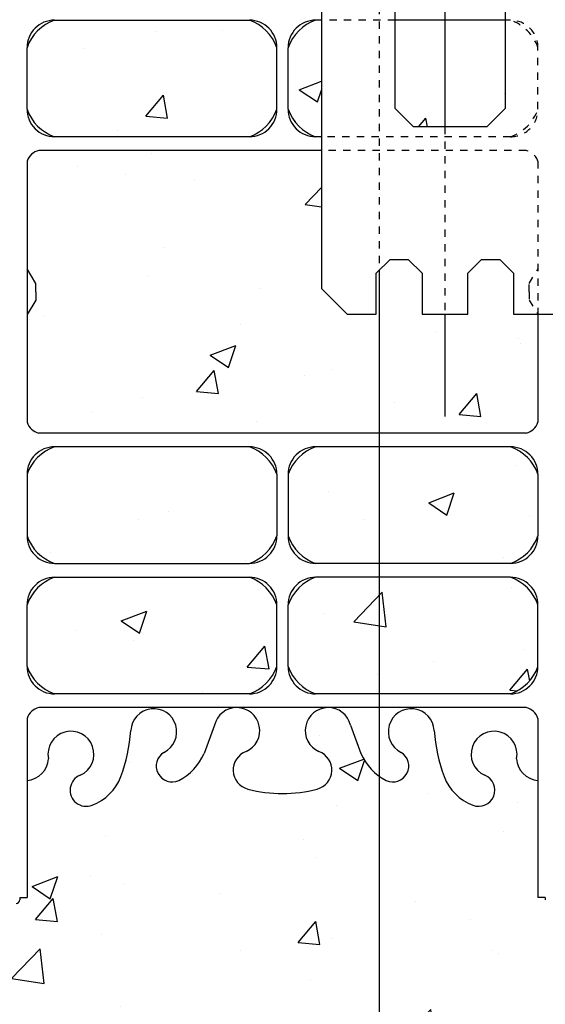
# Model space of a CAD drawing. Units: inches. Extents: x 526.8 to 581.6, y 644.2 to 711.3.
# Drawn here: x 553 to 560.1, y 653.5 to 666.9 of the extents above; entities that cross this region are included whole.
import ezdxf

# ---------------------------------------------------------------- set-up
doc = ezdxf.new("R2010")
doc.units = ezdxf.units.IN
doc.header["$LTSCALE"] = 0.5
doc.header["$MEASUREMENT"] = 0
doc.linetypes.add('HIDDEN2', pattern=[0.1875, 0.125, -0.0625])
for name, color, linetype in [('HATCH', 12, 'Continuous'), ('Hidden2', 12, 'HIDDEN2'), ('line25', 2, 'Continuous'), ('LINE3', 3, 'Continuous'), ('Web_Edge', 9, 'Continuous')]:
    doc.layers.add(name, color=color, linetype=linetype)
pattern_1 = [(49.99999999999999, (0, 0), (3.586300913003767, -0.3137606749129755), [0.375, -4.125]), (355, (0, 0), (-0.693756668065, 3.760960668500059), [0.3, -3.3]), (100.45144446, (0.298858405, -0.02614672), (2.89254423363556, 3.447199954843147), [0.3187009599999999, -3.505710559999999]), (46.18420000000001, (0, 1), (5.336206653357862, -0.8275964039653827), [0.5625, -6.1875]), (96.63563549, (0.444683725, 0.931033465), (4.673309728371142, 4.870593003872752), [0.47805171, -5.258568799999999]), (351.1841639899999, (0, 1), (4.673309725273866, 4.870593001349951), [0.45, -4.950000005]), (21, (0.5, 0.75), (2.984535260592308, -2.013094453326694), [0.375, -4.125]), (326.0000000000001, (0.5, 0.75), (1.216576659607909, 3.625750225234265), [0.3, -3.3]), (71.45144474, (0.74871127, 0.58224213), (4.201111883649856, 1.612655764031769), [0.31870095, -3.50571056]), (37.50000000000001, (0, 0), (0.06079927658645334, 1.664469269156557), [0, -3.26, 0, -3.35, 0, -3.3125]), (7.499999999999999, (0, 0), (1.315347687210743, 1.972058559411801), [0, -1.91, 0, -3.185, 0, -1.2625]), (327.5, (-1.115, 0), (2.669112180862045, -0.1127743586718988), [0, -1.25, 0, -3.9, 0, -5.175]), (317.5, (-1.615, 0), (2.915930846711931, 0.5005249116615886), [0, -1.625, 0, -2.59, 0, -3.675])]

msp = doc.modelspace()

# ---------------------------------------------------------------- hatches: boundary and pattern name
at = {"layer": 'HATCH'}
h = msp.add_hatch(dxfattribs=at)
h.set_pattern_fill('AR-CONC', color=256, scale=0.5)
h.set_pattern_definition(pattern_1)
edge = h.paths.add_edge_path()
edge.add_arc((560.199329206138, 647.6398506278524), 0.5000000000000581, 46.21088882982842, 66.42182151812871)
edge.add_line((560.3993292061674, 648.0981081973353), (560.3093292061669, 648.0981081973284))
edge.add_line((560.3093292061669, 648.0981081973284), (560.3093292061642, 648.1398342572526))
edge.add_arc((560.4493292061481, 648.3469574090354), 0.2499999999999985, 180.0000000030745, 235.9442022618628, ccw=False)
edge.add_line((560.1993292061481, 648.346957409022), (560.1993292061445, 648.414457409032))
edge.add_arc((560.2618292061445, 648.4144574090354), 0.06250000000000001, 90, 180.0000000031266, ccw=False)
edge.add_line((560.2618292061445, 648.4769574090354), (560.3093292061424, 648.4769574090354))
edge.add_line((560.3093292061424, 648.4769574090354), (560.3093292061378, 648.5469574090355))
edge.add_line((560.3093292061378, 648.5469574090355), (560.204329206153, 648.5469574090355))
edge.add_arc((560.3267378573104, 648.8895612715557), 0.3638149041641467, 214.9775137478986, 250.338741273549, ccw=False)
edge.add_arc((559.4036189619922, 648.2783312202212), 0.743499063761435, 32.79191652795518, 73.81071145718626)
edge.add_spline(control_points=[(559.6109151062794, 648.9923474429904), (558.1734651062795, 649.3128074429906)], knot_values=[0, 0, 1, 1], degree=1, periodic=0)
edge.add_arc((557.6171272582559, 646.3812026353734), 2.983926699700882, 79.25461642973309, 90.09946546450352)
edge.add_line((557.6119471645618, 649.3651248387522), (556.5453322030269, 649.3808773381809))
edge.add_line((556.5453322030269, 649.3808773381809), (555.478717241492, 649.3651248387522))
edge.add_arc((555.4735371477979, 646.3812026353734), 2.983926699700883, 89.9005345354965, 100.7453835702669)
edge.add_spline(control_points=[(554.9171992997742, 649.3128074429906), (553.4797492997743, 648.9923474429904)], knot_values=[0, 0, 1, 1], degree=1, periodic=0)
edge.add_arc((553.6870454440616, 648.2783312202212), 0.743499063761435, 106.1892885428138, 147.2080834720522)
edge.add_arc((552.7639265487435, 648.8895612715557), 0.3638149041641465, 289.6612587264342, 325.0224862520765, ccw=False)
edge.add_line((552.8863351999007, 648.5469574090355), (552.7813351999159, 648.5469574090355))
edge.add_line((552.7813351999159, 648.5469574090355), (552.7813351999114, 648.4769574090354))
edge.add_line((552.7813351999114, 648.4769574090354), (552.8288351999092, 648.4769574090354))
edge.add_arc((552.8288351999092, 648.4144574090354), 0.06250000000000001, -3.126615411019884e-09, 90, ccw=False)
edge.add_line((552.8913351999092, 648.414457409032), (552.8913351999056, 648.3469574090219))
edge.add_arc((552.6413351999057, 648.3469574090354), 0.2499999999999382, 304.05579773811564, 359.9999999968994, ccw=False)
edge.add_line((552.7813351998896, 648.1398342572526), (552.7813351998868, 648.0981081973284))
edge.add_line((552.7813351998868, 648.0981081973284), (552.6913351998863, 648.0981081973353))
edge.add_arc((552.8913351999157, 647.6398506278524), 0.5000000000000581, 113.5781784818713, 133.789111170319)
edge.add_line((552.5453322030264, 648.0007965048807), (552.5453322030264, 645.2275270928819))
edge.add_line((552.5453322030264, 645.2275270928819), (554.4984572030264, 645.2275270928819))
edge.add_line((554.4984572030264, 645.2275270928819), (555.4984572030264, 644.2275270928819))
edge.add_line((555.4984572030264, 644.2275270928819), (555.4984572030264, 646.2275270928819))
edge.add_line((555.4984572030264, 646.2275270928819), (556.4984572030264, 645.2275270928819))
edge.add_line((556.4984572030264, 645.2275270928819), (560.5453322030264, 645.2275270928819))
edge.add_line((560.5453322030264, 645.2275270928819), (560.5453322030264, 648.0007965048816))
edge = h.paths.add_edge_path()
edge.add_line((560.5453322030264, 710.2582565436848), (555.5453322030264, 710.2582565436848))
edge.add_line((555.5453322030264, 710.2582565436848), (554.5453322030264, 711.2582565436848))
edge.add_line((554.5453322030264, 711.2582565436848), (554.5453322030264, 709.2582565436848))
edge.add_line((554.5453322030264, 709.2582565436848), (553.5453322030264, 710.2582565436848))
edge.add_line((553.5453322030264, 710.2582565436848), (552.5453322030264, 710.2582565436848))
edge.add_line((552.5453322030264, 710.2582565436848), (552.5453322030264, 707.4849871316864))
edge.add_arc((552.8913351999157, 707.8459330087146), 0.5000000000000583, 226.2108888296811, 246.4218215181288)
edge.add_line((552.6913351998863, 707.3876754392318), (552.7813351998868, 707.3876754392386))
edge.add_line((552.7813351998868, 707.3876754392386), (552.7813351998896, 707.3459493793144))
edge.add_arc((552.6413351999057, 707.1388262275316), 0.249999999999938, 3.100524281762773e-09, 55.9442022618843, ccw=False)
edge.add_line((552.8913351999056, 707.1388262275451), (552.8913351999092, 707.071326227535))
edge.add_arc((552.8288351999092, 707.0713262275316), 0.06250000000000001, -90, 3.126615411019884e-09, ccw=False)
edge.add_line((552.8288351999092, 707.0088262275316), (552.7813351999114, 707.0088262275316))
edge.add_line((552.7813351999114, 707.0088262275316), (552.7813351999159, 706.9388262275315))
edge.add_line((552.7813351999159, 706.9388262275315), (552.8863351999007, 706.9388262275315))
edge.add_arc((552.7639265487443, 706.5962223650109), 0.3638149041641466, 34.97751375021312, 70.33874127370188, ccw=False)
edge.add_arc((553.6870454440616, 707.2074524163459), 0.7434990637614352, 212.7919165268834, 253.8107114571862)
edge.add_spline(control_points=[(553.4797492997743, 706.4934361935766), (554.9171992997742, 706.1729761935765)], knot_values=[0, 0, 1, 1], degree=1, periodic=0)
edge.add_arc((555.4735371477979, 709.1045810011937), 2.983926699700889, 259.2546164297335, 270.0994654644991)
edge.add_line((555.4787172414917, 706.1206587978148), (556.5453322030268, 706.1049062983861))
edge.add_line((556.5453322030268, 706.1049062983861), (557.6119471645616, 706.1206587978148))
edge.add_arc((557.6171272582559, 709.1045810011937), 2.98392669970089, 269.9005345354921, 280.7453835702644)
edge.add_spline(control_points=[(558.1734651062795, 706.1729761935765), (559.6109151062794, 706.4934361935766)], knot_values=[0, 0, 1, 1], degree=1, periodic=0)
edge.add_arc((559.4036189619924, 707.2074524163459), 0.7434990637614355, 286.1892885427969, 327.2080834722927)
edge.add_arc((560.3267378573103, 706.5962223650113), 0.3638149041641466, 109.6612587264342, 145.0224862515646, ccw=False)
edge.add_line((560.204329206153, 706.9388262275315), (560.3093292061378, 706.9388262275315))
edge.add_line((560.3093292061378, 706.9388262275315), (560.3093292061424, 707.0088262275316))
edge.add_line((560.3093292061424, 707.0088262275316), (560.2618292061445, 707.0088262275316))
edge.add_arc((560.2618292061445, 707.0713262275316), 0.06250000000000001, 179.9999999968734, 270, ccw=False)
edge.add_line((560.1993292061445, 707.071326227535), (560.1993292061481, 707.1388262275451))
edge.add_arc((560.449329206148, 707.1388262275316), 0.2499999999999381, 124.0557977381157, 179.9999999968994, ccw=False)
edge.add_line((560.3093292061642, 707.3459493793144), (560.3093292061669, 707.3876754392386))
edge.add_line((560.3093292061669, 707.3876754392386), (560.3993292061674, 707.3876754392318))
edge.add_arc((560.199329206138, 707.8459330087146), 0.5000000000000578, 293.5781784818712, 313.7891111701805)
edge.add_line((560.5453322030264, 707.4849871316856), (560.5453322030264, 710.2582565436848))
h.paths.add_polyline_path([(560.5453322030264, 703.2926653233778, 0.08841615068613085), (560.3993292061674, 703.3899770158316), (560.3093292061669, 703.3899770158248), (560.3093292061642, 703.4317030757489, -0.2490694201798201), (560.1993292061481, 703.6388262275184), (560.1993292061445, 703.7063262275284, -0.4142135623889948), (560.2618292061445, 703.7688262275318), (560.3093292061424, 703.7688262275318), (560.3093292061378, 703.8388262275319), (560.2043292061525, 703.8388262275319, 0.08534784464100734), (559.8748696836041, 703.763307645792, -0.6696014941212272), (559.7423672848585, 703.8835893424965, 2.08723140755804), (559.3084678549372, 703.6587720842426, -1), (559.1450392835249, 703.2502490101741, -0.2134499129878304), (558.752813522754, 703.6394494771531, -0.06822591722358705), (558.6171156998886, 704.267316019186, 1.753170910248181), (558.1661781079774, 703.9707078839476, -0.9407930192454528), (557.9626655712991, 703.5874446640672, -0.1730747606240124), (557.6167572487593, 703.9541017035763), (557.4741194065792, 704.3409465593089, 1.612473537207576), (557.0425762420466, 703.9813583596092, -0.7348724128891936), (557.0194726385437, 703.4703195129216, -0.06847526281466247), (556.5453322030311, 703.408256543685, -0.06847526280871499), (556.0711917675584, 703.4703195129083, -0.7348724129249214), (556.0480881639846, 703.9813583596001, 1.612473537281788), (555.6165449994745, 704.3409465593089), (555.4739071572944, 703.9541017035763, -0.1730747606219218), (555.1279988347602, 703.5874446640698, -0.9407930192573456), (554.9244862980819, 703.9707078839507, 1.753170910286682), (554.4735487061638, 704.2673160191674, -0.06822591722175891), (554.3378508832992, 703.6394494771519, -0.2134499129885329), (553.9456251225258, 703.2502490101731, -1), (553.7821965511076, 703.6587720842385, 2.087231407627148), (553.3482971211968, 703.8835893424903, -0.669601494206582), (553.2157947224235, 703.7633076458031, 0.08534784463386139), (552.8863351999013, 703.8388262275319), (552.7813351999159, 703.8388262275319), (552.7813351999114, 703.7688262275318), (552.8288351999092, 703.7688262275318, -0.4142135623890073), (552.8913351999092, 703.7063262275284), (552.8913351999056, 703.6388262275183, -0.2490694201798582), (552.7813351998896, 703.4317030757489), (552.7813351998868, 703.3899770158248), (552.6913351998863, 703.3899770158316, 0.08841615068676408), (552.5453322030264, 703.292665323377), (552.5453322030264, 701.2582565436849), (552.5453322030264, 699.2238477639927, 0.08841615068662408), (552.6913351998861, 699.1265360715382), (552.7813351998868, 699.1265360715452), (552.7813351998896, 699.0848100116209, -0.249069420179805), (552.8913351999056, 698.8776868598515), (552.8913351999092, 698.8101868598415, -0.4142135623888782), (552.8288351999092, 698.747686859838), (552.7813351999114, 698.747686859838), (552.7813351999159, 698.6776868598381), (552.8863351999033, 698.6776868598381, 0.08534784463933753), (553.2157947224456, 698.7532054415758, -0.6696014941238106), (553.3482971211959, 698.6329237448759, 2.087231407572002), (553.7821965511159, 698.8577410031276, -1), (553.9456251225758, 699.2662640771779, -0.2134499129706683), (554.3378508833017, 698.8770636102113, -0.06822591722313996), (554.4735487061653, 698.2491970681823, 1.753170910247971), (554.9244862980747, 698.5458052034231, -0.9407930192644922), (555.1279988347902, 698.9290684232844, -0.1730747606103114), (555.4739071572944, 698.5624113837936), (555.6165449994745, 698.1755665280606, 1.612473537226393), (556.0480881640013, 698.5351547277629, -0.7348724129462384), (556.0711917675536, 699.0461935744602, -0.0684752628093796), (556.5453322030307, 699.1082565436849, -0.06847526280366133), (557.0194726384692, 699.0461935744686, -0.7348724129728568), (557.0425762420647, 698.5351547277678, 1.612473537266762), (557.4741194065792, 698.1755665280606), (557.6167572487593, 698.5624113837936, -0.1730747606220374), (557.9626655712939, 698.9290684233001, -0.9407930192553768), (558.1661781079682, 698.5458052034172, 1.753170910193183), (558.617115699888, 698.2491970681764, -0.06822591722378521), (558.752813522752, 698.8770636102114, -0.2134499129889109), (559.1450392835222, 699.2662640771946, -1), (559.3084678549494, 698.8577410031328, 2.087231407625507), (559.7423672848581, 698.6329237448763, -0.6696014940868033), (559.8748696836007, 698.7532054415791, 0.08534784464140664), (560.2043292061504, 698.6776868598381), (560.3093292061378, 698.6776868598381), (560.3093292061424, 698.747686859838), (560.2618292061445, 698.747686859838, -0.4142135623888782), (560.1993292061445, 698.8101868598415), (560.1993292061481, 698.8776868598516, -0.2490694201798504), (560.3093292061642, 699.0848100116209), (560.3093292061669, 699.1265360715452), (560.3993292061676, 699.1265360715382, 0.08841615068598756), (560.5453322030264, 699.2238477639919), (560.5453322030264, 701.2582565436849)])
edge = h.paths.add_edge_path()
edge.add_arc((560.2618292061445, 695.4451868598383), 0.06250000000000001, 90, 180.0000000031266, ccw=False)
edge.add_line((560.2618292061445, 695.5076868598383), (560.3093292061424, 695.5076868598383))
edge.add_line((560.3093292061424, 695.5076868598383), (560.3093292061378, 695.5776868598382))
edge.add_line((560.3093292061378, 695.5776868598382), (560.204329206153, 695.5776868598382))
edge.add_arc((560.3267378573101, 695.9202907223586), 0.3638149041641467, 214.9775137487478, 250.3387412735887, ccw=False)
edge.add_arc((559.4036189619922, 695.309060671024), 0.7434990637614349, 32.79191652754934, 73.81071145732223)
edge.add_spline(control_points=[(559.6109151062794, 696.0230768937934), (558.1734651062795, 696.3435368937933)], knot_values=[0, 0, 1, 1], degree=1, periodic=0)
edge.add_arc((557.6171272582559, 693.4119320861762), 2.983926699700882, 79.25461642979774, 90.09946546449915)
edge.add_line((557.611947164562, 696.395854289555), (556.545332203027, 696.4116067889837))
edge.add_line((556.545332203027, 696.4116067889837), (555.4787172414917, 696.395854289555))
edge.add_arc((555.4735371477979, 693.4119320861762), 2.983926699700883, 89.90053453550087, 100.7453835702023)
edge.add_spline(control_points=[(554.9171992997742, 696.3435368937933), (553.4797492997743, 696.0230768937934)], knot_values=[0, 0, 1, 1], degree=1, periodic=0)
edge.add_arc((553.6870454440622, 695.3090606710242), 0.7434990637614349, 106.1892885427247, 147.2080834713742)
edge.add_arc((552.7639265487435, 695.9202907223585), 0.3638149041641465, 289.6612587264342, 325.02248625355645, ccw=False)
edge.add_line((552.8863351999007, 695.5776868598382), (552.7813351999159, 695.5776868598382))
edge.add_line((552.7813351999159, 695.5776868598382), (552.7813351999114, 695.5076868598383))
edge.add_line((552.7813351999114, 695.5076868598383), (552.8288351999092, 695.5076868598383))
edge.add_arc((552.8288351999092, 695.4451868598383), 0.06250000000000001, -3.126615411019884e-09, 90, ccw=False)
edge.add_line((552.8913351999092, 695.4451868598348), (552.8913351999056, 695.3776868598247))
edge.add_arc((552.6413351999057, 695.3776868598383), 0.2499999999999382, 304.05579773811564, 359.9999999968994, ccw=False)
edge.add_line((552.7813351998896, 695.1705637080554), (552.7813351998868, 695.1288376481311))
edge.add_line((552.7813351998868, 695.1288376481311), (552.6913351998861, 695.1288376481381))
edge.add_arc((552.8913351999157, 694.6705800786553), 0.5000000000000581, 113.5781784819004, 133.789111170319)
edge.add_line((552.5453322030264, 695.0315259556836), (552.5453322030264, 692.2582565436849))
edge.add_line((552.5453322030264, 692.2582565436849), (560.5453322030264, 692.2582565436849))
edge.add_line((560.5453322030264, 692.2582565436849), (560.5453322030264, 695.0315259556844))
edge.add_arc((560.199329206138, 694.6705800786553), 0.5000000000000581, 46.21088882981941, 66.42182151809963)
edge.add_line((560.3993292061676, 695.1288376481381), (560.3093292061669, 695.1288376481311))
edge.add_line((560.3093292061669, 695.1288376481311), (560.3093292061642, 695.1705637080554))
edge.add_arc((560.4493292061481, 695.3776868598383), 0.2499999999999985, 180.0000000030745, 235.9442022618628, ccw=False)
edge.add_line((560.1993292061481, 695.3776868598248), (560.1993292061445, 695.4451868598348))
h = msp.add_hatch(dxfattribs=at)
h.set_pattern_fill('AR-CONC', color=256, scale=0.5)
h.set_pattern_definition(pattern_1)
h.paths.add_polyline_path([(560.0353358229895, 671.4987939763355), (560.1353358229896, 671.4987939763354), (560.1353358229896, 671.5287939763356, -0.4142135623733565), (560.1853358229896, 671.5787939763355), (560.3114227795112, 671.5787939763354), (560.3603358229893, 671.7287939763355, -0.6000000000333309), (560.4603358229912, 671.7287939763311), (560.5453322030264, 671.468138410889), (560.5453322030264, 672.2275270928818), (559.3058567674185, 672.2275270928818), (559.0452845034209, 672.2275270928818), (552.5453322030264, 672.2275270928817), (552.5453322030264, 671.4681384108889), (552.6303285830617, 671.7287939763311, -0.6000000000333249), (552.7303285830635, 671.7287939763355), (552.7792416265416, 671.5787939763354), (552.9053285830632, 671.5787939763355, -0.4142135623733604), (552.9553285830632, 671.5287939763356), (552.9553285830634, 671.4987939763354), (553.0553285830633, 671.4987939763355), (553.0553313358132, 669.8972962543633, -0.3803970778956269), (553.348301235078, 669.6021942940735, 2.087231407569789), (553.7822006650002, 669.8270115523217, -1), (553.9456292364112, 670.2355346263905, -0.2134499129885125), (554.3378549971823, 669.8463341594095, -0.0682259172233948), (554.4735528200468, 669.2184676173785, 1.753170910235377), (554.9244904119614, 669.5150757526152, -0.9407930192554586), (555.1280029486385, 669.8983389724966, -0.1730747606237734), (555.4739112711767, 669.5316819329871), (555.6165491133563, 669.1448370772556, 1.612473537247356), (556.0480922778768, 669.5044252769603, -0.7348724129871719), (556.0711958814683, 670.0154641236643, -0.06847526280392453), (556.5453363169086, 670.07752709288, -0.06847526280386076), (557.0194767523485, 670.0154641236644, -0.7348724129877106), (557.0425803559403, 669.5044252769603, 1.612473537247311), (557.4741235204608, 669.1448370772556), (557.6167613626404, 669.5316819329871, -0.1730747606237673), (557.9626696851786, 669.8983389724966, -0.9407930192554756), (558.1661822218557, 669.5150757526152, 1.753170910235107), (558.6171198137703, 669.2184676173785, -0.06822591722298778), (558.7528176366335, 669.8463341594058, -0.213449912990022), (559.145043397406, 670.2355346263905, -1), (559.3084719688168, 669.8270115523217, 2.087231407600566), (559.7423713987376, 669.6021942940805, -0.3803920597852188), (560.035335822991, 669.897295914232)])
h.paths.add_polyline_path([(556.4690863169076, 668.3415438518896, 0.2256517540595177), (556.0940863169055, 668.7165438518962), (553.4303368108203, 668.7165438518962, 0.2256517540553295), (553.0553368108226, 668.3415438518978), (553.0553368108226, 667.5007379472519, 0.2256517540570624), (553.4303368108242, 667.1257379472521), (556.0940863169052, 667.1257379472521, 0.2256517540590848), (556.4690863169071, 667.5007379472576)])
h.paths.add_polyline_path([(556.4690863169071, 666.5601163577891, 0.225651754059084), (556.0940863169052, 666.9351163577945), (553.4303368108239, 666.9351163577945, 0.2256517540569186), (553.0553368108226, 666.5601163577949), (553.0553368108226, 665.719310453149, 0.2256517540553292), (553.4303368108203, 665.3443104531506), (556.0940863169052, 665.3443104531506, 0.2256517540596626), (556.4690863169076, 665.7193104531573)])
h.paths.add_polyline_path([(557.0763152062129, 666.9351163577945), (556.9965863169125, 666.9351163577945, 0.2256517540585064), (556.6215863169077, 666.5601163577936), (556.6215863169073, 665.7193104531489, 0.225651754054173), (556.9965863169016, 665.3443104531506), (557.0763152062129, 665.3443104531505)])
h.paths.add_polyline_path([(557.0763152062129, 668.566770481099), (557.22608857701, 668.7165438518961), (556.9965863169016, 668.7165438518961, 0.2256517540541737), (556.6215863169073, 668.3415438518978), (556.6215863169077, 667.5007379472532, 0.2256517540586505), (556.9965863169128, 667.1257379472522), (557.0763152062129, 667.1257379472522)])
h.paths.add_polyline_path([(559.5853322030271, 667.7275270928822), (559.3353322030271, 667.9775270928822), (558.3353322030271, 667.9775270928822), (558.0853322030271, 667.7275270928822), (558.0853322030271, 667.1257379472522), (559.5853322030271, 667.1257379472521)])
h.paths.add_polyline_path([(559.5853322030271, 666.9351163577945), (558.0853322030271, 666.9351163577945), (558.0853322030271, 665.7275270928823), (558.3353322030271, 665.4775270928823), (559.3353322030271, 665.4775270928823), (559.5853322030271, 665.7275270928823)])
h.paths.add_polyline_path([(557.0763152062129, 665.1568102702876), (553.2164874726765, 665.1568102702876, 0.2681558504664887), (553.0553325652463, 665.0086731981191), (553.0553325652463, 663.5398704558876), (553.1753285830491, 663.3398770928819), (553.1753285830491, 663.2275270928817), (553.1753285830491, 663.1151770928818), (553.0553325652463, 662.9151837298763), (553.0553325652463, 661.4463809876446, 0.268155850466482), (553.2164874726765, 661.2982439154762), (559.8741851611408, 661.2982439154762, 0.268138448478515), (560.0353358229918, 661.4463674315908), (560.035335822992, 662.9151770929009), (560.0322477557173, 662.9203238716921), (559.7013152062132, 662.9203238716921), (559.7013152062132, 663.482823871692), (559.5138152062132, 663.670323871692), (559.2638152062132, 663.6703238716921), (559.0763152062132, 663.4828238716921), (559.0763152062132, 662.9203238716921), (558.4513152062132, 662.9203238716921), (558.4513152062132, 663.482823871692), (558.2638152062132, 663.670323871692), (558.0138152062132, 663.670323871692), (557.8263152062132, 663.482823871692), (557.8263152062132, 662.9203238716921), (557.4298685968063, 662.9203238716918), (557.0763152062129, 663.2738772622852)])
h.paths.add_polyline_path([(556.4690863169071, 658.9543162385062, 0.2256517540590845), (556.0940863169052, 659.3293162385116), (553.4303368108242, 659.3293162385116, 0.2256517540570621), (553.0553368108226, 658.9543162385119), (553.0553368108226, 658.113510333866, 0.2256517540553292), (553.4303368108203, 657.7385103338676), (556.0940863169052, 657.7385103338676, 0.2256517540596617), (556.4690863169076, 658.1135103338743)])
h.paths.add_polyline_path([(556.4690863169076, 660.7357437326066, 0.2256517540596621), (556.0940863169052, 661.1107437326133), (553.4303368108207, 661.1107437326133, 0.2256517540554734), (553.0553368108226, 660.7357437326148), (553.0553368108226, 659.8949378279689, 0.2256517540569179), (553.4303368108239, 659.5199378279692), (556.0940863169052, 659.5199378279692, 0.225651754059084), (556.4690863169071, 659.8949378279747)])
h.paths.add_polyline_path([(560.0353358229927, 660.7357437326148, 0.2256517540553301), (559.660335822995, 661.1107437326132), (556.9965863169016, 661.1107437326132, 0.2256517540541726), (556.6215863169073, 660.7357437326149), (556.6215863169077, 659.8949378279702, 0.2256517540586519), (556.9965863169128, 659.5199378279692), (559.6603358229914, 659.5199378279692, 0.2256517540569177), (560.0353358229927, 659.8949378279689)])
h.paths.add_polyline_path([(560.0353358229927, 658.9543162385119, 0.2256517540570632), (559.6603358229911, 659.3293162385116), (556.9965863169125, 659.3293162385115, 0.2256517540585056), (556.6215863169077, 658.9543162385106), (556.6215863169073, 658.113510333866, 0.2256517540541747), (556.9965863169016, 657.7385103338677), (559.660335822995, 657.7385103338676, 0.225651754055329), (560.0353358229927, 658.113510333866)])
h.paths.add_polyline_path([(552.5453322030264, 672.2275270928818), (547.9203322030264, 672.2275270928819), (547.9203322030264, 670.7275270928819, -1), (547.4203322030264, 670.7275270928819), (547.4203322030264, 672.2275270928819), (546.1203322030262, 672.2275270928819), (546.1203322030262, 670.4775270928824, 0.07957910678398637), (547.1203322030267, 667.2275270928811), (552.2953322030264, 657.852527092882), (552.2953322030264, 657.477527092882), (552.5453322030264, 657.477527092882)])
h.paths.add_polyline_path([(545.2328322030264, 669.2262600553769), (527.7831959841109, 668.931474567445), (527.7831959841109, 668.4316828573856), (528.7831959841109, 667.4316828573856), (526.7831959841109, 667.4316828573856), (527.7831959841109, 666.4316828573856), (527.7831959841109, 665.9318911473262), (545.3307553137092, 666.2243504694861, -0.04869080520373652), (545.2328322030264, 667.2275270928819)])
h.paths.add_polyline_path([(560.5453322030264, 654.9869157748748), (560.4603358229912, 654.7262602094327, -0.6000000000332972), (560.3603358229893, 654.7262602094282), (560.3114227795112, 654.8762602094283), (560.1853358229896, 654.8762602094283, -0.4142135623733604), (560.1353358229896, 654.9262602094283), (560.1353358229894, 654.9562602094284), (560.0353358229895, 654.9562602094283), (560.0353358229913, 656.5577582715317, -0.3803920597854529), (559.7423713987376, 656.8528598916831, 2.087231407589566), (559.3084719688144, 656.6280426334432, -1), (559.1450433974084, 656.2195195593723, -0.2134499129893797), (558.752817636635, 656.6087200263539, -0.06822591722343277), (558.6171198137703, 657.2365865683853, 1.753170910235008), (558.1661822218557, 656.9399784331486, -0.9407930192559225), (557.9626696851783, 656.5567152132674, -0.173074760623605), (557.6167613626404, 656.9233722527766), (557.4741235204608, 657.3102171085081, 1.61247353724235), (557.0425803559389, 656.9506289088041, -0.7348724129788154), (557.0194767523562, 656.4395900621015, -0.0684752628050499), (556.5453363169083, 656.3775270928837, -0.06847526280549937), (556.0711958814575, 656.4395900621024, -0.7348724129721562), (556.0480922778776, 656.9506289088038, 1.612473537244567), (555.6165491133563, 657.3102171085081), (555.4739112711767, 656.9233722527766, -0.1730747606237929), (555.1280029486384, 656.5567152132671, -0.9407930192561728), (554.9244904119607, 656.9399784331482, 1.753170910235273), (554.473552820047, 657.2365865683861, -0.06822591722305522), (554.3378549971837, 656.608720026358, -0.2134499129921269), (553.9456292364063, 656.2195195593714, -1), (553.7822006650023, 656.628042633443, 2.087231407560091), (553.348301235078, 656.8528598916904, -0.3803970205198233), (553.0553313984132, 656.5577579352889), (553.0553285830633, 654.9562602094283), (552.9553285830634, 654.9562602094284), (552.9553285830632, 654.926260209428, -0.4142135623722576), (552.9053285830632, 654.8762602094283), (552.7792416265416, 654.8762602094283), (552.7303285830635, 654.7262602094282, -0.6000000000333254), (552.6303285830617, 654.7262602094327), (552.5453322030264, 654.9869157748749), (552.5453322030264, 654.227527092882), (552.5453322030264, 652.19311831319, 0.08841615068676088), (552.6913351998863, 652.0958066207354), (552.7813351998868, 652.0958066207422), (552.7813351998896, 652.0540805608181, -0.2490694201798126), (552.8913351999056, 651.8469574090486), (552.8913351999092, 651.7794574090386, -0.4142135623889948), (552.8288351999092, 651.7169574090352), (552.7813351999114, 651.7169574090352), (552.7813351999159, 651.6469574090352), (552.8863351999013, 651.6469574090352, 0.08534784463974371), (553.2157947224451, 651.7224759907729, -0.6696014941023163), (553.3482971211968, 651.6021942940778, 2.087231407558575), (553.7821965511231, 651.8270115523218, -1), (553.9456251225126, 652.235534626399, -0.2134499129945533), (554.3378508832997, 651.8463341594139, -0.06822591722359894), (554.4735487061652, 651.218467617381, 1.753170910238651), (554.9244862980792, 651.5150757526176, -0.9407930192534671), (555.127998834756, 651.8983389724991, -0.1730747606234882), (555.4739071572944, 651.5316819329908), (555.6165449994745, 651.1448370772581, 1.612473537248911), (556.0480881639952, 651.5044252769621, -0.7348724129670704), (556.0711917675729, 652.0154641236626, -0.06847526280602736), (556.5453322030274, 652.0775270928821, -0.06847526280541912), (557.0194726384777, 652.0154641236634, -0.7348724129742997), (557.042576242057, 651.5044252769616, 1.612473537243461), (557.4741194065792, 651.1448370772581), (557.6167572487593, 651.5316819329908, -0.1730747606235357), (557.9626655712979, 651.8983389724991, -0.9407930192508678), (558.1661781079748, 651.5150757526178, 1.753170910238834), (558.6171156998886, 651.2184676173807, -0.06822591722351604), (558.7528135227536, 651.846334159413, -0.2134499129915874), (559.145039283533, 652.235534626396, -1), (559.3084678549321, 651.8270115523223, 2.087231407554105), (559.7423672848576, 651.6021942940753, -0.669601494106424), (559.8748696836067, 651.7224759907738, 0.08534784464027628), (560.2043292061525, 651.6469574090352), (560.3093292061378, 651.6469574090352), (560.3093292061424, 651.7169574090352), (560.2618292061445, 651.7169574090352, -0.4142135623889656), (560.1993292061445, 651.7794574090386), (560.1993292061481, 651.8469574090487, -0.2490694201798504), (560.3093292061642, 652.0540805608181), (560.3093292061669, 652.0958066207422), (560.3993292061674, 652.0958066207354, 0.08841615068612743), (560.5453322030264, 652.1931183131892), (560.5453322030264, 654.227527092882)])

# ---------------------------------------------------------------- linework, layer by layer
at = {"layer": 'Hidden2'}
for p, q in [((557.8657828219825, 668.3183562559226), (557.8657828219825, 663.5222914874613)), ((558.0853322030271, 666.9351163577945), (557.0763152062129, 666.9351163577945)), ((559.6603358229913, 666.9351163577945), (559.5853322030271, 666.9351163577945)), ((560.0353358229927, 665.7193104531483), (560.0353358229927, 666.5601163577952)), ((558.7643143220022, 665.4775270928823), (558.7643143220022, 662.9203238716921)), ((559.660335822995, 665.3443104531506), (557.0763152062129, 665.3443104531505)), ((559.8741851611408, 665.1568102702876), (557.0763152062129, 665.1568102702876)), ((560.0353358229922, 665.0086867541719), (560.035335822992, 662.9203238716921)), ((559.9153358230037, 663.3398770928819), (560.0353358230032, 663.539877092882)), ((559.9153358230037, 663.3398770928824), (560.0353358230032, 663.5398770928824)), ((559.9153358230037, 663.2275270928817), (559.9153358230037, 663.3398770928811)), ((559.9153358230037, 663.2275270928822), (559.9153358230037, 663.3398770928816)), ((559.9153358230037, 663.2275270928822), (559.9153358230037, 663.1151770928826)), ((559.9153358230037, 663.2275270928826), (559.9153358230037, 663.1151770928831)), ((559.9153358230037, 663.1151770928823), (560.0322477557173, 662.9203238716921))]:
    msp.add_line(p, q, dxfattribs=at)
for centre, radius, start, end in [((559.4535274741647, 666.3533080089655), 0.6174711717250514, 19.56815619938697, 70.4318438006215), ((559.6603358229931, 666.5601163577938), 0.375, 359.999999999987, 90), ((559.4535274741647, 665.9261188019783), 0.6174711717250514, 289.5681561993785, 340.431843800613), ((559.6603358229931, 665.7193104531499), 0.375, 270, 1.302755197527456e-11), ((559.8265863169086, 664.9433016931115), 0.21875, 17.39173486151437, 77.43220171122964)]:
    msp.add_arc(centre, radius, start, end, dxfattribs=at)
at = {"layer": 'line25'}
msp.add_lwpolyline([(557.0763152062129, 668.566770481099), (557.0763152062129, 663.2738772622852), (557.4298685968063, 662.9203238716918), (557.8263152062132, 662.9203238716921), (557.8263152062132, 663.482823871692), (558.0138152062132, 663.670323871692), (558.2638152062132, 663.670323871692), (558.4513152062132, 663.482823871692), (558.4513152062132, 662.9203238716921), (559.0763152062132, 662.9203238716921), (559.0763152062132, 663.4828238716921), (559.2638152062132, 663.6703238716921), (559.5138152062132, 663.670323871692), (559.7013152062132, 663.482823871692), (559.7013152062132, 662.9203238716921), (565.8477618156201, 662.9203238716918), (566.2013152062132, 663.2738772622849), (566.2013152062134, 668.5667704810985)], dxfattribs=at)
msp.add_lwpolyline([(558.3353322030271, 665.4775270928823), (558.0853322030271, 665.7275270928823), (558.0853322030271, 667.7275270928822), (558.3353322030271, 667.9775270928822), (559.3353322030271, 667.9775270928822), (559.5853322030271, 667.7275270928822), (559.5853322030271, 665.7275270928823), (559.3353322030271, 665.4775270928823)], close=True, dxfattribs=at)
at = {"layer": 'LINE3'}
for p, q in [((558.7643143220022, 667.9775270928822), (558.7643143220022, 665.4775270928823)), ((557.8657828219825, 663.5222914874613), (557.8657828219825, 645.2275270928819)), ((558.7643143220022, 662.9203238716921), (558.7643143220022, 661.5233453004888))]:
    msp.add_line(p, q, dxfattribs=at)
at = {"layer": 'Web_Edge'}
for p, q in [((553.430336810824, 666.9351163577945), (556.0940863169053, 666.9351163577945)), ((557.0763152062129, 666.9351163577945), (556.9965863169127, 666.9351163577945)), ((559.5853322030271, 666.9351163577945), (558.0853322030271, 666.9351163577945)), ((553.0553368108226, 665.7193104531483), (553.0553368108226, 666.5601163577952)), ((556.4690863169076, 665.7193104531569), (556.4690863169071, 666.5601163577886)), ((556.6215863169073, 665.7184944390982), (556.6215863169077, 666.5593003437433)), ((556.0940863169053, 665.3443104531506), (553.4303368108203, 665.3443104531506)), ((557.0763152062129, 665.3443104531505), (556.9965863169018, 665.3443104531506)), ((557.0763152062129, 665.1568102702876), (553.2164874726764, 665.1568102702876)), ((553.0553325652463, 665.0086731981193), (553.0553325652463, 661.4463809876456)), ((553.1753285830491, 663.3398770928824), (553.0553285830497, 663.5398770928824)), ((553.1753285830491, 663.3398770928819), (553.0553285830497, 663.539877092882)), ((553.1753285830491, 663.2275270928822), (553.1753285830491, 663.3398770928816)), ((553.1753285830491, 663.2275270928817), (553.1753285830491, 663.3398770928811)), ((553.1753285830491, 663.2275270928826), (553.1753285830491, 663.1151770928831)), ((553.1753285830491, 663.2275270928822), (553.1753285830491, 663.1151770928826)), ((553.1753285830491, 663.1151770928823), (553.0553285830497, 662.9151770928823)), ((553.1753285830491, 663.1151770928818), (553.0553285830497, 662.9151770928819)), ((560.0322477557173, 662.9203238716921), (560.0353358230032, 662.9151770928823)), ((560.035335822992, 662.9203238716921), (560.0353358229918, 661.4463674315928)), ((559.8741851611408, 661.2982439154762), (553.2164874726764, 661.2982439154762)), ((556.0940863169053, 661.1107437326133), (553.4303368108203, 661.1107437326133)), ((559.660335822995, 661.1107437326132), (556.9965863169018, 661.1107437326132)), ((553.0553368108226, 660.7357437326154), (553.0553368108226, 659.8949378279686)), ((556.4690863169076, 660.7357437326069), (556.4690863169071, 659.8949378279751)), ((556.6215863169073, 660.7365597466655), (556.6215863169077, 659.8957538420204)), ((560.0353358229927, 660.7357437326154), (560.0353358229927, 659.8949378279686)), ((553.430336810824, 659.5199378279692), (556.0940863169053, 659.5199378279692)), ((559.6603358229913, 659.5199378279692), (556.9965863169127, 659.5199378279692)), ((553.430336810824, 659.3293162385116), (556.0940863169053, 659.3293162385116)), ((559.6603358229913, 659.3293162385116), (556.9965863169127, 659.3293162385115)), ((553.0553368108226, 658.1135103338654), (553.0553368108226, 658.9543162385122)), ((556.4690863169076, 658.1135103338739), (556.4690863169071, 658.9543162385057)), ((556.6215863169073, 658.1126943198153), (556.6215863169077, 658.9535002244603)), ((560.0353358229927, 658.1135103338654), (560.0353358229927, 658.9543162385122)), ((556.0940863169053, 657.7385103338676), (553.4303368108203, 657.7385103338676)), ((559.660335822995, 657.7385103338676), (556.9965863169018, 657.7385103338677)), ((559.8741851611408, 657.5510103338676), (553.2164874726764, 657.5510103338676)), ((553.0553328840838, 657.4028742798498), (553.0553285830633, 654.9562602094283)), ((555.6165491133556, 657.3102171085063), (555.4739112711763, 656.9233722527757)), ((557.4741235204615, 657.3102171085063), (557.6167613626408, 656.9233722527757)), ((560.0353358229922, 657.402886817753), (560.0353358229895, 654.9562602094283)), ((552.9553285830634, 654.9562602094284), (553.0553285830633, 654.9562602094283)), ((552.9553285830634, 654.9562602094284), (552.9553285830633, 654.9262602094279)), ((552.9553285830634, 654.9262602094284), (552.9553285830634, 654.9262602094283)), ((560.1353358229894, 654.9562602094284), (560.0353358229895, 654.9562602094283)), ((560.1353358229894, 654.9562602094284), (560.1353358229894, 654.9262602094284)), ((560.1353358229894, 654.9262602094284), (560.1353358229894, 654.9262602094283))]:
    msp.add_line(p, q, dxfattribs=at)
for centre, radius, start, end in [((553.6371451596506, 666.3533080089655), 0.6174711717250514, 109.5681561993785, 160.431843800613), ((553.4303368108222, 666.5601163577938), 0.375, 90, 180.000000000013), ((555.8872779680769, 666.3533080089661), 0.6174711717250514, 19.56815619938697, 70.4318438006215), ((556.0940863169053, 666.5601163577945), 0.375, 359.999999999987, 90), ((557.2033946657357, 666.3533080089643), 0.6174711717250514, 109.5681561993785, 160.431843800613), ((556.9965863169073, 666.5601163577926), 0.375, 90, 180.000000000013), ((553.6371451596506, 665.9261188019783), 0.6174711717250514, 199.5681561993869, 250.4318438006215), ((553.4303368108222, 665.7193104531499), 0.375, 179.999999999987, 270), ((555.8872779680769, 665.926118801979), 0.6174711717250514, 289.5681561993785, 340.431843800613), ((556.0940863169053, 665.7193104531506), 0.375, 270, 1.302755197527456e-11), ((557.2033946657357, 665.9261188019769), 0.6174711717250514, 199.5681561993869, 250.4318438006215), ((556.9965863169073, 665.7193104531485), 0.375, 179.999999999987, 270), ((553.2640863169086, 664.9433016931115), 0.21875, 102.5677982887449, 162.611985849973), ((553.2640863169086, 661.5117524926522), 0.21875, 197.388014150027, 257.4322017112551), ((559.8265863169086, 661.5117524926522), 0.21875, 282.5677982887703, 342.6082651384856), ((553.6371451596506, 660.5289353837854), 0.6174711717250514, 109.5681561993785, 160.431843800613), ((553.4303368108222, 660.7357437326139), 0.375, 90, 180.000000000013), ((555.8872779680769, 660.5289353837849), 0.6174711717250514, 19.56815619938697, 70.4318438006215), ((556.0940863169053, 660.7357437326133), 0.375, 359.999999999987, 90), ((557.2033946657357, 660.5289353837868), 0.6174711717250514, 109.5681561993785, 160.431843800613), ((556.9965863169073, 660.7357437326152), 0.375, 90, 180.000000000013), ((559.4535274741647, 660.5289353837854), 0.6174711717250514, 19.56815619938697, 70.4318438006215), ((559.6603358229931, 660.7357437326139), 0.375, 359.999999999987, 90), ((553.6371451596506, 660.1017461767982), 0.6174711717250514, 199.5681561993869, 250.4318438006215), ((553.4303368108222, 659.8949378279699), 0.375, 179.999999999987, 270), ((555.8872779680769, 660.1017461767976), 0.6174711717250514, 289.5681561993785, 340.431843800613), ((556.0940863169053, 659.8949378279692), 0.375, 270, 1.302755197527456e-11), ((557.2033946657357, 660.1017461767996), 0.6174711717250514, 199.5681561993869, 250.4318438006215), ((556.9965863169073, 659.8949378279711), 0.375, 179.999999999987, 270), ((559.4535274741647, 660.1017461767982), 0.6174711717250514, 289.5681561993785, 340.431843800613), ((559.6603358229931, 659.8949378279699), 0.375, 270, 1.302755197527456e-11), ((553.6371451596506, 658.7475078896825), 0.6174711717250514, 109.5681561993785, 160.431843800613), ((553.4303368108222, 658.954316238511), 0.375, 90, 180.000000000013), ((555.8872779680769, 658.7475078896832), 0.6174711717250514, 19.56815619938697, 70.4318438006215), ((556.0940863169053, 658.9543162385116), 0.375, 359.999999999987, 90), ((557.2033946657357, 658.7475078896813), 0.6174711717250514, 109.5681561993785, 160.431843800613), ((556.9965863169073, 658.9543162385097), 0.375, 90, 180.000000000013), ((559.4535274741647, 658.7475078896825), 0.6174711717250514, 19.56815619938697, 70.4318438006215), ((559.6603358229931, 658.954316238511), 0.375, 359.999999999987, 90), ((553.6371451596506, 658.3203186826953), 0.6174711717250514, 199.5681561993869, 250.4318438006215), ((553.4303368108222, 658.113510333867), 0.375, 179.999999999987, 270), ((555.8872779680769, 658.320318682696), 0.6174711717250514, 289.5681561993785, 340.431843800613), ((556.0940863169053, 658.1135103338676), 0.375, 270, 1.302755197527456e-11), ((557.2033946657357, 658.320318682694), 0.6174711717250514, 199.5681561993869, 250.4318438006215), ((556.9965863169073, 658.1135103338656), 0.375, 179.999999999987, 270), ((559.4535274741647, 658.3203186826953), 0.6174711717250514, 289.5681561993785, 340.431843800613), ((559.6603358229931, 658.113510333867), 0.375, 270, 1.302755197527456e-11), ((553.2640863169086, 657.3375017566915), 0.21875, 102.5677982887449, 162.6117902218727), ((554.7867268519617, 657.2216220258931), 0.3135313569610182, 296.0651741220442, 177.2642895890111), ((555.9215262862872, 657.2374789769066), 0.3135313569610182, 293.8083663361867, 166.5853660183887), ((557.1691463475299, 657.2374789769066), 0.3135313569610182, 13.41463398161132, 246.1916336638132), ((558.3039457818554, 657.2216220258931), 0.3135313569610182, 2.735710410988913, 243.9348258779558), ((559.8265863169086, 657.3375017566915), 0.21875, 17.39173486151437, 77.43220171122964), ((553.6556346733837, 656.9148927015333), 0.3135313569610182, 293.8083663361867, 191.4113785795553), ((552.1157238339924, 657.4175758481467), 2.364765241385946, 339.9984922785287, 355.6105272071609), ((560.9749487998247, 657.4175758481467), 2.364765241385946, 184.389472792839, 200.0015077214653), ((559.4350379604334, 656.9148927015333), 0.3135313569610182, 348.5886214204382, 246.1916336638132), ((555.0379496263395, 656.7545610804377), 0.2173766041081271, 121.4629889840294, 294.4735608195812), ((554.7871995388141, 657.2247283305029), 0.7499256556133269, 297.0295257392024, 336.306247110271), ((556.1396099077851, 656.6987246681437), 0.2680134754942133, 109.966247854083, 255.2108076408204), ((556.951062726032, 656.6987246681437), 0.2680134754942133, 284.7891923591796, 70.03375214591698), ((558.303473095003, 657.2247283305029), 0.7499256556133269, 203.6937528897288, 242.9704742607975), ((558.0527230074777, 656.7545610804377), 0.2173766041081271, 245.5264391804188, 58.53701101597062), ((553.03593689932, 656.8699898475704), 0.3128336836755324, 273.5543884127807, 356.8610627304233), ((560.0547357344954, 656.8699898475704), 0.3128336836755324, 183.1389372695832, 266.4446069007387), ((553.8639149506866, 656.4237810964001), 0.22, 111.8037479894428, 291.8037479894428), ((559.2267576831305, 656.4237810964001), 0.22, 248.1962520105572, 68.1962520105572), ((553.7066656254224, 656.852578176911), 0.6766585701930063, 290.6802528325035, 338.8761078469816), ((559.3840070083947, 656.852578176911), 0.6766585701930063, 201.1238921530184, 249.3197471674964), ((556.5337926689754, 658.1315065342712), 1.754017427683611, 254.7081662546035, 270.3770812484059), ((556.5568799648418, 658.1315065342712), 1.754017427683611, 269.6229187515941, 285.2918337453965), ((552.9053285830632, 654.9262602094283), 0.05, 270, 0)]:
    msp.add_arc(centre, radius, start, end, dxfattribs=at)

doc.saveas('drawing.dxf')
